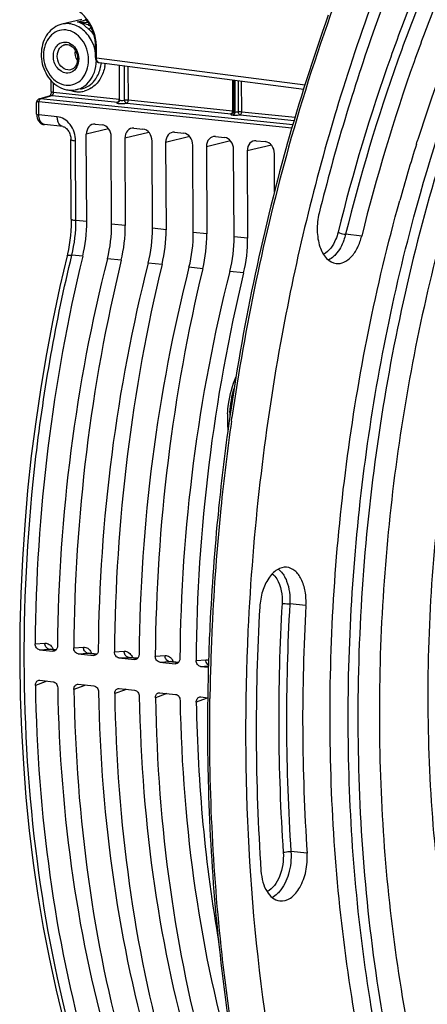
# Model space of a CAD drawing. Units: millimetres. Extents: x 0 to 594, y 0 to 420.
# Drawn here: x 180 to 194, y 69 to 104 of the extents above; entities that cross this region are included whole.
import ezdxf

# ---------------------------------------------------------------- set-up
doc = ezdxf.new("R2010")
doc.units = ezdxf.units.MM
doc.header["$LTSCALE"] = 32.67
doc.layers.get('0').update_dxf_attribs({"linetype": 'CONTINUOUS'})

msp = doc.modelspace()

# ---------------------------------------------------------------- linework, layer by layer
at = {"color": 7, "linetype": 'CONTINUOUS'}
for p, q in [((182.115528, 103.569168), (181.407727, 103.402744)), ((182.595197, 102.219932), (182.593393, 102.606024)), ((182.730398, 102.033995), (190.004447, 101.094571)), ((183.453321, 100.705759), (183.447548, 101.941377)), ((181.023461, 101.004861), (181.021641, 101.394541)), ((187.503178, 100.297203), (187.497941, 101.41828)), ((182.068048, 101.097757), (181.886394, 101.065983)), ((180.505511, 100.636328), (180.504657, 100.620448)), ((180.50662, 100.200246), (180.504657, 100.62046)), ((180.533737, 100.702815), (180.523171, 100.688109)), ((189.586586, 99.703909), (180.586092, 100.634686)), ((180.59516, 100.742882), (181.002703, 100.866032)), ((189.619308, 99.818307), (180.64392, 100.747118)), ((183.415518, 100.631782), (183.416473, 100.632085)), ((183.451081, 100.685049), (183.447592, 100.673251)), ((187.465189, 100.223476), (187.463396, 100.222444)), ((187.492633, 100.253894), (187.487016, 100.244672)), ((187.49748, 100.264751), (187.492633, 100.253894)), ((187.500961, 100.276551), (187.49748, 100.264751)), ((180.506623, 100.200276), (180.50873, 100.155367)), ((181.437182, 99.759962), (180.781534, 99.827793)), ((182.593801, 99.848081), (182.83569, 99.823056)), ((183.963949, 99.70633), (184.286435, 99.672966)), ((185.414695, 99.55624), (185.737181, 99.522876)), ((181.739946, 96.467637), (181.726723, 99.298103)), ((182.287813, 96.38121), (182.27331, 99.485845)), ((183.17438, 96.289488), (183.159877, 99.394123)), ((183.643458, 99.344093), (183.657962, 96.239458)), ((184.625126, 96.139398), (184.610622, 99.244033)), ((185.094204, 99.194003), (185.108708, 96.089368)), ((186.86544, 99.40615), (187.187926, 99.372786)), ((188.316186, 99.25606), (188.638672, 99.222696)), ((194.012431, 99.138114), (194.043441, 99.236739)), ((186.075871, 95.989308), (186.061368, 99.093943)), ((186.54495, 99.043913), (186.559453, 95.939278)), ((187.526617, 95.839218), (187.512113, 98.943853)), ((187.995695, 98.893823), (188.010199, 95.789188)), ((189.40861, 99.104735), (189.393703, 99.051477)), ((188.969209, 97.434499), (188.962859, 98.793763)), ((186.978054, 86.18106), (186.969589, 86.096893)), ((180.613523, 81.141665), (181.085414, 81.092845)), ((181.200346, 81.140185), (180.983636, 81.162606)), ((181.105922, 81.092337), (181.085414, 81.092845)), ((181.983672, 80.999913), (182.536159, 80.942755)), ((182.651091, 80.990095), (182.353785, 81.020854)), ((182.556668, 80.942247), (182.536159, 80.942755)), ((183.434417, 80.849823), (183.986905, 80.792665)), ((184.101837, 80.840005), (183.80453, 80.870764)), ((184.007413, 80.792157), (183.986905, 80.792665)), ((184.885163, 80.699733), (185.437651, 80.642575)), ((185.552582, 80.689915), (185.255276, 80.720674)), ((185.458159, 80.642067), (185.437651, 80.642575)), ((186.335908, 80.549643), (186.619097, 80.520346)), ((180.618606, 80.053641), (181.090497, 80.00482)), ((181.988755, 79.911889), (182.541242, 79.85473)), ((183.4395, 79.761799), (183.991988, 79.70464)), ((184.890246, 79.611709), (185.442733, 79.55455)), ((186.340991, 79.461619), (186.593743, 79.43547))]:
    msp.add_line(p, q, dxfattribs=at)
at = {"color": 9, "linetype": 'CONTINUOUS'}
for p, q in [((181.959945, 103.488225), (182.259015, 103.558219)), ((182.339318, 103.448976), (181.959945, 103.488225)), ((182.634604, 102.208421), (182.632797, 102.594514)), ((182.634604, 102.208421), (190.053878, 101.250242)), ((183.439553, 101.94241), (183.445172, 100.739445)), ((183.63083, 100.7029), (183.625151, 101.91844)), ((183.76756, 100.706091), (183.761979, 101.900769)), ((181.105071, 100.981564), (181.103518, 101.313891)), ((187.469885, 101.421903), (187.475021, 100.322528)), ((187.544733, 100.281212), (187.539435, 101.412921)), ((187.551694, 101.411338), (187.556968, 100.279978)), ((187.671657, 101.395845), (187.67683, 100.28838)), ((187.797409, 100.289175), (187.792312, 101.380263)), ((181.105071, 100.981564), (183.445172, 100.739445)), ((180.588231, 100.17681), (180.586092, 100.634686)), ((180.64392, 100.747118), (181.053439, 100.870865)), ((181.053439, 100.870865), (183.38974, 100.629157)), ((183.711926, 100.595825), (187.419387, 100.212261)), ((183.76756, 100.706091), (187.475021, 100.322528)), ((187.544733, 100.281212), (187.556968, 100.279978)), ((187.797409, 100.289175), (189.697759, 100.09257)), ((181.24157, 100.109337), (180.588231, 100.17681)), ((187.48978, 100.170876), (187.502063, 100.169636)), ((187.741775, 100.178908), (189.665526, 99.979882)), ((183.067557, 99.678258), (182.27331, 99.485845)), ((184.500167, 99.551638), (183.643458, 99.344093)), ((181.903166, 96.421116), (181.889944, 99.25147)), ((185.950912, 99.401548), (185.094204, 99.194003)), ((187.401658, 99.251458), (186.54495, 99.043913)), ((188.852403, 99.101368), (187.995695, 98.893823)), ((182.287813, 96.38121), (181.903166, 96.421116)), ((183.657962, 96.239458), (183.17438, 96.289488)), ((185.108708, 96.089368), (184.625126, 96.139398)), ((186.559453, 95.939278), (186.075871, 95.989308)), ((188.010199, 95.789188), (187.526617, 95.839218)), ((192.066125, 95.864523), (191.492469, 95.926762)), ((182.143687, 95.14293), (181.759505, 95.182587)), ((183.513836, 95.001178), (183.022962, 95.051963)), ((184.964581, 94.851088), (184.473708, 94.901873)), ((186.415327, 94.700999), (185.924453, 94.751783)), ((187.866073, 94.550909), (187.375199, 94.601693)), ((187.434679, 89.280625), (187.45274, 89.407369)), ((190.083633, 82.712138), (189.509406, 82.770587)), ((180.453761, 81.356729), (180.802747, 81.378559)), ((180.613523, 81.141665), (180.956621, 81.163127)), ((180.956621, 81.163127), (180.982514, 81.162718)), ((180.956621, 81.163127), (181.198508, 81.138102)), ((180.982514, 81.162718), (180.983595, 81.16261)), ((181.82391, 81.214977), (182.172895, 81.236807)), ((181.983672, 80.999913), (182.32677, 81.021375)), ((182.32677, 81.021375), (182.352663, 81.020966)), ((182.32677, 81.021375), (182.649253, 80.988012)), ((182.352663, 81.020966), (182.353744, 81.020858)), ((183.274656, 81.064887), (183.623641, 81.086717)), ((183.434417, 80.849823), (183.777515, 80.871285)), ((183.777515, 80.871285), (183.803408, 80.870876)), ((183.777515, 80.871285), (184.099999, 80.837922)), ((183.803408, 80.870876), (183.804489, 80.870768)), ((184.725401, 80.914797), (185.074386, 80.936627)), ((184.885163, 80.699733), (185.228261, 80.721195)), ((185.228261, 80.721195), (185.254154, 80.720786)), ((185.228261, 80.721195), (185.550744, 80.687832)), ((185.254154, 80.720786), (185.255235, 80.720678)), ((186.176147, 80.764707), (186.525132, 80.786537)), ((186.335908, 80.549643), (186.620603, 80.567452)), ((180.809191, 79.99907), (180.460694, 79.872792)), ((182.17934, 79.857318), (181.830842, 79.73104)), ((183.630085, 79.707228), (183.281588, 79.58095)), ((185.080831, 79.557138), (184.732333, 79.43086)), ((186.531576, 79.407048), (186.183079, 79.28077)), ((190.124796, 73.900755), (189.550581, 73.956664))]:
    msp.add_line(p, q, dxfattribs=at)
at = {"color": 7, "linetype": 'CONTINUOUS'}
for points in [[(182.236719, 103.58492), (182.259754, 103.557334), (182.282563, 103.528503), (182.305089, 103.49841), (182.327279, 103.467029), (182.349077, 103.434343), (182.370413, 103.400352), (182.391215, 103.365061), (182.411419, 103.328471), (182.430953, 103.290593), (182.449737, 103.251457), (182.467701, 103.211081), (182.484773, 103.169492), (182.500871, 103.126747), (182.51592, 103.082885), (182.529853, 103.037947), (182.542593, 102.992003), (182.554068, 102.945115), (182.564211, 102.897338)], [(182.564211, 102.897338), (182.572953, 102.848743), (182.580229, 102.799401), (182.585973, 102.749386), (182.590119, 102.698782), (182.59261, 102.647692), (182.593377, 102.606025)], [(182.595197, 102.219933), (182.596473, 102.195328), (182.60245, 102.160836), (182.613072, 102.129118), (182.628166, 102.100786), (182.647891, 102.076064)], [(182.647891, 102.076064), (182.671497, 102.056332), (182.69788, 102.042427), (182.726163, 102.034634), (182.732234, 102.033791)], [(181.022652, 100.980712), (181.020706, 100.961625), (181.017721, 100.943131), (181.013843, 100.925696), (181.00924, 100.909625), (181.004223, 100.895442), (180.999132, 100.88345), (180.99419, 100.873607), (180.98965, 100.865908)], [(181.023468, 101.004857), (181.023449, 100.999512), (181.022652, 100.980712)], [(180.523171, 100.688109), (180.514871, 100.672011), (180.508943, 100.654695), (180.505511, 100.636328)], [(180.595894, 100.7431), (180.576504, 100.735716), (180.560405, 100.726641), (180.546225, 100.715705), (180.533737, 100.702815)], [(183.447592, 100.673251), (183.442738, 100.662399), (183.437111, 100.653177), (183.431219, 100.645674), (183.425407, 100.639733), (183.42026, 100.635421), (183.416294, 100.632647), (183.414809, 100.631733)], [(183.453321, 100.705744), (183.452998, 100.697557), (183.451081, 100.685049)], [(187.475374, 100.231261), (187.47024, 100.226942), (187.466238, 100.224131), (187.465189, 100.223476)], [(187.487016, 100.244672), (187.481151, 100.237186), (187.475374, 100.231261)], [(187.503186, 100.297178), (187.502869, 100.289058), (187.500961, 100.276551)], [(180.50873, 100.155367), (180.514198, 100.113963), (180.5232, 100.073263)], [(180.5232, 100.073263), (180.535504, 100.034807), (180.55097, 99.998834), (180.569668, 99.965312), (180.591119, 99.935116), (180.614842, 99.908586), (180.640747, 99.885572), (180.668573, 99.866195), (180.697846, 99.85064), (180.728187, 99.838931), (180.759354, 99.83104), (180.78197, 99.827747)], [(181.436901, 99.759985), (181.443816, 99.759111), (181.46234, 99.755092), (181.482559, 99.748152), (181.504241, 99.737948), (181.527101, 99.724164), (181.550685, 99.706645), (181.574365, 99.685462), (181.597572, 99.660793), (181.619796, 99.632935), (181.64062, 99.602217), (181.659738, 99.568914), (181.676806, 99.533492), (181.69159, 99.496377), (181.70399, 99.457708), (181.713804, 99.417971), (181.720906, 99.377632), (181.725249, 99.336768), (181.72672, 99.298119)], [(181.739944, 96.467636), (181.739733, 96.38904), (181.735502, 96.222075), (181.726137, 96.054597), (181.711664, 95.887228), (181.692132, 95.720465), (181.667595, 95.554726), (181.63812, 95.390497), (181.603828, 95.228374), (181.587816, 95.1602)], [(181.587819, 95.160195), (181.334013, 94.065021), (181.083226, 92.875604), (180.855965, 91.676611), (180.652532, 90.469626), (180.473143, 89.256056), (180.317999, 88.037239), (180.187279, 86.81462), (180.081146, 85.589729), (179.999745, 84.364061), (179.943168, 83.139102), (179.91149, 81.916343), (179.904759, 80.697284), (179.922977, 79.483407), (179.966139, 78.276194), (180.034193, 77.077118), (180.12706, 75.88764), (180.244646, 74.709205), (180.386804, 73.543241), (180.553368, 72.391208), (180.744157, 71.254474), (180.958971, 70.134288), (181.197598, 69.031956), (181.459732, 67.948936)]]:
    msp.add_lwpolyline(points, dxfattribs=at)
at = {"color": 9, "linetype": 'CONTINUOUS'}
for centre, radius, start, end in [((257.078274, 80.188896), 70.186902, 159.84788267, 164.42918908), ((181.576499, 102.391288), 0.290859, 99.8979797, 104.4771105), ((181.498649, 102.347963), 0.423314, 65.124137, 71.141776), ((180.970382, 102.584355), 1.662504, 3.1138321, 10.7785613), ((181.008564, 102.586689), 1.624251, 0.2760172, 3.1047677), ((181.216028, 102.131513), 1.413948, 354.5727835, 358.6912997), ((182.739483, 102.104328), 0.070906, 253.2323556, 262.6544425), ((181.475746, 102.158799), 1.338681, 344.9042141, 354.2176825), ((181.475318, 102.164633), 1.478031, 349.5579332, 353.8488627), ((182.019521, 101.943099), 0.946134, 249.7268062, 254.4543938), ((182.008886, 101.905199), 0.90677, 254.4600143, 260.0282378), ((182.003429, 101.874477), 0.875568, 260.0317778, 265.7647282), ((182.001263, 101.846195), 0.847203, 265.7696103, 271.5952247), ((182.001483, 101.830114), 0.831122, 271.6108991, 277.5092255), ((181.935698, 101.852311), 0.766072, 279.9485749, 291.9511696), ((182.001886, 101.826366), 0.827353, 277.5154834, 283.4647179), ((181.969747, 101.888296), 0.897308, 302.613844, 306.6591488), ((180.783331, 100.634119), 0.197241, 175.9219907, 179.834222), ((181.040123, 100.74114), 0.130365, 93.4812127, 106.6791402), ((181.040314, 100.73778), 0.133729, 84.369018, 93.4756924), ((183.277934, 100.73873), 0.16724, 356.0544994, 0.2447182), ((183.518066, 101.443965), 0.868166, 266.4993407, 269.5687595), ((187.307773, 100.321815), 0.16725, 356.0095846, 0.2441337), ((187.565454, 100.488898), 0.208718, 261.9778884, 264.3025965), ((187.375717, 100.28051), 0.168993, 354.5412936, 0.2390614), ((187.388001, 100.27927), 0.168993, 354.5415507, 0.2390588), ((187.54119, 100.680871), 0.51258, 262.3199981, 264.2436613), ((180.795489, 99.962477), 0.135386, 259.7164378, 264.0821714), ((263.134797, 78.583365), 76.45216, 164.48849874, 171.86078575), ((176.70556, 96.396404), 5.197664, 346.4949392, 0.2724077), ((191.605663, 89.294191), 4.235127, 176.0745766, 178.2434585), ((265.057356, 78.285457), 78.397537, 171.93775094, 174.22631119), ((264.926894, 78.294811), 78.266795, 174.22351598, 177.3035031), ((260.104642, 78.686882), 70.989737, 176.69175479, 183.84356607), ((260.049867, 78.693065), 70.658211, 176.69175558, 183.84356528), ((264.004472, 78.339113), 77.34331, 177.30413817, 179.08207), ((180.970532, 81.299222), 0.13681, 255.1139743, 264.148866), ((180.541803, 80.896265), 0.612855, 24.5703949, 28.5258999), ((182.34068, 81.15747), 0.13681, 255.1139743, 264.148866), ((181.911952, 80.754514), 0.612855, 24.5703949, 28.5258999), ((183.791426, 81.007381), 0.13681, 255.1139743, 264.148866), ((183.362697, 80.604424), 0.612855, 24.5703949, 28.5258999), ((185.242171, 80.857291), 0.13681, 255.1139743, 264.148866), ((184.813443, 80.454334), 0.612855, 24.5703949, 28.5258999), ((181.034571, 80.011894), 0.225744, 174.4020406, 183.2565028), ((182.404719, 79.870142), 0.225744, 174.4020406, 183.2565028), ((183.855465, 79.720052), 0.225744, 174.4020406, 183.2565028), ((185.30621, 79.569962), 0.225744, 174.4020406, 183.2565028), ((263.415951, 78.351317), 76.754669, 179.08414085, 179.21235698), ((186.756956, 79.419872), 0.225744, 174.4020406, 183.2565028)]:
    msp.add_arc(centre, radius, start, end, dxfattribs=at)
at = {"color": 7, "linetype": 'CONTINUOUS'}
for centre, radius, start, end in [((256.32583, 80.390319), 69.484845, 160.3819711, 164.37554447), ((251.325477, 81.199), 60.054856, 157.75278388, 162.38709832), ((181.815613, 102.095063), 1.057404, 235.6515616, 236.8515479), ((181.74475, 101.926603), 0.87321, 258.3711585, 264.0721701), ((262.248999, 78.948827), 74.236571, 163.35123269, 169.82909751), ((259.248586, 79.812535), 71.114489, 163.20934855, 163.32534582), ((253.547222, 80.473617), 62.391944, 162.36954607, 162.49855291), ((262.021229, 78.79247), 75.400166, 164.41387854, 171.99607165), ((254.716091, 80.113261), 63.615088, 162.59872864, 164.49029456), ((266.001787, 78.198199), 78.062972, 169.77320833, 173.4469515), ((191.338126, 89.317817), 4.046375, 176.9133058, 180.2558329), ((264.801405, 78.312826), 78.220094, 171.93171676, 174.22679854), ((191.241023, 89.318196), 3.949275, 180.2676211, 180.6424137), ((191.156968, 89.315805), 3.865199, 180.6209476, 185.6770178), ((264.717276, 78.316371), 78.136031, 174.28520862, 177.31321831), ((260.603772, 78.635792), 70.637856, 176.69175577, 183.84356509), ((263.577466, 78.320968), 75.262785, 176.69175577, 183.84356509), ((263.761432, 78.36332), 77.179037, 177.31477115, 179.09766568)]:
    msp.add_arc(centre, radius, start, end, dxfattribs=at)
for centre, major_axis, ratio, start_param, end_param in [((182.595747, 99.452366), (-0.080518, 0.391904), 0.796695215, 6.03684118, 7.60733292), ((182.83744, 99.427361), (-0.080047, 0.391942), 0.796924421, -1.815938147, -0.245446407), ((183.965896, 99.310614), (-0.080518, 0.391904), 0.796695215, 6.03684118, 7.60733292), ((184.288186, 99.277271), (-0.080047, 0.391942), 0.796924421, -1.815938147, -0.245446407), ((185.416642, 99.160524), (-0.080518, 0.391904), 0.796695215, 6.03684118, 7.60733292), ((185.738931, 99.127181), (-0.080047, 0.391942), 0.796924421, -1.815938147, -0.245446407), ((186.867387, 99.010434), (-0.080518, 0.391904), 0.796695215, 6.03684118, 7.60733292), ((187.189677, 98.977091), (-0.080047, 0.391942), 0.796924421, -1.815938147, -0.245446407), ((188.318133, 98.860344), (-0.080518, 0.391904), 0.796695215, 6.03684118, 7.60733292), ((188.640422, 98.827001), (-0.080047, 0.391942), 0.796924421, -1.815938147, -0.245446407), ((180.554202, 96.013082), (0.297333, 2.985244), 0.572140624, -1.809156791, -1.390442791), ((181.356359, 95.930093), (0.320692, 2.982826), 0.59995679, -1.804566496, -1.385852497), ((181.924351, 95.87133), (0.297333, 2.985244), 0.572140624, -1.809156791, -1.390442791), ((182.807105, 95.780003), (0.320692, 2.982826), 0.59995679, -1.804566496, -1.385852497), ((183.375096, 95.72124), (0.297333, 2.985244), 0.572140624, -1.809156791, -1.390442791), ((184.25785, 95.629913), (0.320692, 2.982826), 0.59995679, -1.804566496, -1.385852497), ((184.825842, 95.57115), (0.297333, 2.985244), 0.572140624, -1.809156791, -1.390442791), ((185.708596, 95.479823), (0.320692, 2.982826), 0.59995679, -1.804566496, -1.385852497), ((186.276587, 95.42106), (0.297333, 2.985244), 0.572140624, -1.809156791, -1.390442791), ((200.793648, 84.933148), (3.488711, 35.026862), 0.572140624, 1.332435863, 1.729837591), ((202.577769, 84.748568), (3.762792, 34.998488), 0.59995679, 1.337026157, 1.734427885), ((202.163796, 84.791396), (3.488711, 35.026862), 0.572140624, 1.332435863, 1.729837591), ((204.028515, 84.598478), (3.762792, 34.998488), 0.59995679, 1.337026157, 1.734427885), ((203.614542, 84.641306), (3.488711, 35.026862), 0.572140624, 1.332435863, 1.729837591), ((205.47926, 84.448388), (3.762792, 34.998488), 0.59995679, 1.337026157, 1.734427885), ((205.065287, 84.491216), (3.488711, 35.026862), 0.572140624, 1.332435863, 1.729837591), ((206.930006, 84.298298), (3.762792, 34.998488), 0.59995679, 1.337026157, 1.734427885), ((206.516033, 84.341126), (3.488711, 35.026862), 0.572140624, 1.332435863, 1.729837591), ((200.793648, 84.933148), (3.488711, 35.026862), 0.572140624, -4.510723173, -4.113321446), ((202.577769, 84.748568), (3.762792, 34.998488), 0.59995679, -4.506132879, -4.108731152), ((202.163796, 84.791396), (3.488711, 35.026862), 0.572140624, -4.510723173, -4.113321446), ((204.028515, 84.598478), (3.762792, 34.998488), 0.59995679, -4.506132879, -4.108731152), ((203.614542, 84.641306), (3.488711, 35.026862), 0.572140624, -4.510723173, -4.113321446), ((205.47926, 84.448388), (3.762792, 34.998488), 0.59995679, -4.506132879, -4.108731152), ((205.065287, 84.491216), (3.488711, 35.026862), 0.572140624, -4.510723173, -4.113321446), ((206.930006, 84.298298), (3.762792, 34.998488), 0.59995679, 1.777052428, 2.174454155), ((206.516033, 84.341126), (3.488711, 35.026862), 0.572140624, -4.510723173, -4.256824976)]:
    msp.add_ellipse(centre, major_axis=major_axis, ratio=ratio, start_param=start_param, end_param=end_param, dxfattribs=at)
for points, knots in [([(211.924102, 121.035648), (209.994102, 120.08364), (206.215796, 117.320675), (201.517612, 111.614487), (197.62343, 104.409066), (194.731785, 96.081922), (192.988248, 87.072381), (192.487302, 77.861943), (193.254231, 68.948903), (194.647324, 63.268841), (195.575147, 60.617732)], [0, 0, 0, 0, 0.096493589, 0.206393852, 0.329119496, 0.461800386, 0.600171547, 0.739272656, 0.874058668, 1, 1, 1, 1]), ([(193.923786, 96.55037), (195.106982, 100.950387), (198.159213, 108.965202), (203.229673, 116.005754), (206.132524, 118.681427)], [0, 0, 0, 0, 0.535773068, 1, 1, 1, 1]), ([(195.379649, 110.943932), (194.960958, 110.122496), (193.317915, 106.693468), (191.99776, 103.112497), (191.165946, 100.355775)], [0, 0, 0, 0, 0.242534107, 1, 1, 1, 1]), ([(193.323648, 105.383682), (193.048907, 104.688078), (191.979648, 101.834801), (191.106205, 98.908859), (190.552398, 96.677729)], [0, 0, 0, 0, 0.245474873, 1, 1, 1, 1]), ([(194.66708, 104.035491), (194.409222, 103.382632), (193.40567, 100.70469), (192.5859, 97.958548), (192.066125, 95.864523)], [0, 0, 0, 0, 0.245474873, 1, 1, 1, 1]), ([(181.407379, 103.402658), (181.307541, 103.379115), (181.11259, 103.292263), (180.800322, 102.986171), (180.615259, 102.42237), (180.737413, 101.731187), (181.034105, 101.348398), (181.219, 101.222047)], [0, 0, 0, 0, 0.115647452, 0.234341773, 0.484441959, 0.747520035, 1, 1, 1, 1]), ([(181.598495, 102.680243), (181.68746, 102.671039), (181.871188, 102.549037), (181.96608, 102.299988), (181.961919, 102.082851), (181.913507, 101.937123), (181.827601, 101.828256), (181.749299, 101.788318), (181.710615, 101.779222)], [0, 0, 0, 0, 0.230005169, 0.509977761, 0.651777195, 0.78266776, 0.897804664, 1, 1, 1, 1]), ([(195.309988, 99.975814), (194.238803, 96.751427), (192.611447, 90.058157), (191.684069, 79.835645), (192.268193, 69.83166), (193.710791, 63.423978), (194.713108, 60.434427)], [0, 0, 0, 0, 0.253898034, 0.51232942, 0.764377322, 1, 1, 1, 1]), ([(193.783945, 60.286097), (192.846632, 63.051397), (191.450566, 68.961396), (190.721895, 78.214082), (191.302695, 87.747094), (192.564148, 94.049948), (193.417536, 97.124037)], [0, 0, 0, 0, 0.234682832, 0.48535613, 0.74357493, 1, 1, 1, 1]), ([(190.552398, 96.677729), (190.502556, 96.476928), (190.457588, 96.072556), (190.542302, 95.51065), (190.760871, 95.065413), (191.029381, 94.900715), (191.155846, 94.884919)], [0, 0, 0, 0, 0.299947866, 0.581670665, 0.815230795, 1, 1, 1, 1]), ([(194.392094, 60.327896), (193.477409, 63.048935), (192.10925, 68.855998), (191.376014, 77.945061), (191.908601, 87.315644), (193.108668, 93.519142), (193.923786, 96.55037)], [0, 0, 0, 0, 0.234744812, 0.485231036, 0.743319457, 1, 1, 1, 1]), ([(191.155846, 94.884919), (191.248507, 94.873346), (191.459362, 94.913053), (191.724425, 95.128192), (191.937228, 95.456594), (192.030554, 95.721219), (192.066125, 95.864523)], [0, 0, 0, 0, 0.194337376, 0.421380456, 0.692718375, 1, 1, 1, 1]), ([(187.297621, 89.535701), (187.303864, 89.651879), (187.347428, 90.105035), (187.465673, 90.552406), (187.599943, 90.863545)], [0, 0, 0, 0, 0.255580839, 1, 1, 1, 1]), ([(188.44883, 87.106986), (188.247129, 85.352117), (187.689221, 78.452916), (188.043874, 71.4686), (188.901608, 66.385693)], [0, 0, 0, 0, 0.25521939, 1, 1, 1, 1]), ([(189.394716, 84.0765), (189.279648, 84.085858), (189.014092, 84.002433), (188.720669, 83.673191), (188.513425, 83.210145), (188.450885, 82.8517), (188.440105, 82.664208)], [0, 0, 0, 0, 0.186957187, 0.41758205, 0.695872852, 1, 1, 1, 1]), ([(190.083633, 82.712138), (190.093394, 82.881905), (190.078, 83.207077), (189.948256, 83.640955), (189.724015, 83.96444), (189.499276, 84.067998), (189.394716, 84.0765)], [0, 0, 0, 0, 0.307496775, 0.582539158, 0.810301075, 1, 1, 1, 1]), ([(180.613523, 81.141665), (180.569287, 81.146242), (180.480709, 81.207582), (180.453368, 81.305971), (180.453761, 81.356729)], [0, 0, 0, 0, 0.466994448, 1, 1, 1, 1]), ([(181.247703, 81.27459), (181.247595, 81.261747), (181.243469, 81.213425), (181.223206, 81.165559), (181.199391, 81.138956)], [0, 0, 0, 0, 0.264537203, 1, 1, 1, 1]), ([(181.983672, 80.999913), (181.939435, 81.00449), (181.850857, 81.06583), (181.823516, 81.164219), (181.82391, 81.214977)], [0, 0, 0, 0, 0.466994448, 1, 1, 1, 1]), ([(182.698448, 81.1245), (182.698341, 81.111657), (182.694214, 81.063335), (182.673952, 81.015469), (182.650136, 80.988866)], [0, 0, 0, 0, 0.264537203, 1, 1, 1, 1]), ([(183.434417, 80.849823), (183.390181, 80.8544), (183.301603, 80.91574), (183.274262, 81.014129), (183.274656, 81.064887)], [0, 0, 0, 0, 0.466994448, 1, 1, 1, 1]), ([(184.149194, 80.97441), (184.149086, 80.961567), (184.14496, 80.913245), (184.124697, 80.865379), (184.100882, 80.838776)], [0, 0, 0, 0, 0.264537203, 1, 1, 1, 1]), ([(184.885163, 80.699733), (184.840926, 80.70431), (184.752349, 80.76565), (184.725007, 80.864039), (184.725401, 80.914797)], [0, 0, 0, 0, 0.466994448, 1, 1, 1, 1]), ([(185.599939, 80.82432), (185.599832, 80.811477), (185.595705, 80.763155), (185.575443, 80.715289), (185.551627, 80.688686)], [0, 0, 0, 0, 0.264537203, 1, 1, 1, 1]), ([(186.335908, 80.549643), (186.291672, 80.55422), (186.203094, 80.61556), (186.175753, 80.713949), (186.176147, 80.764707)], [0, 0, 0, 0, 0.466994215, 1, 1, 1, 1]), ([(180.460694, 79.872792), (180.46005, 79.910291), (180.474552, 79.983053), (180.530962, 80.035617), (180.561898, 80.046784)], [0, 0, 0, 0, 0.532780268, 1, 1, 1, 1]), ([(181.090497, 80.00482), (181.135016, 80.000214), (181.223862, 79.939246), (181.25373, 79.841532), (181.254635, 79.790653)], [0, 0, 0, 0, 0.467954863, 1, 1, 1, 1]), ([(181.830842, 79.73104), (181.830199, 79.768539), (181.844701, 79.841301), (181.901111, 79.893865), (181.932046, 79.905032)], [0, 0, 0, 0, 0.532780268, 1, 1, 1, 1]), ([(182.541242, 79.85473), (182.585762, 79.850124), (182.674608, 79.789156), (182.704476, 79.691442), (182.705381, 79.640563)], [0, 0, 0, 0, 0.467954863, 1, 1, 1, 1]), ([(183.281588, 79.58095), (183.280944, 79.618449), (183.295447, 79.691211), (183.351856, 79.743775), (183.382792, 79.754942)], [0, 0, 0, 0, 0.532780268, 1, 1, 1, 1]), ([(183.991988, 79.70464), (184.036507, 79.700034), (184.125353, 79.639066), (184.155222, 79.541352), (184.156126, 79.490473)], [0, 0, 0, 0, 0.467954863, 1, 1, 1, 1]), ([(184.732333, 79.43086), (184.73169, 79.468359), (184.746192, 79.541121), (184.802602, 79.593685), (184.833537, 79.604852)], [0, 0, 0, 0, 0.532780268, 1, 1, 1, 1]), ([(185.442733, 79.55455), (185.487253, 79.549944), (185.576099, 79.488976), (185.605967, 79.391262), (185.606872, 79.340383)], [0, 0, 0, 0, 0.467954628, 1, 1, 1, 1]), ([(186.591966, 79.57874), (186.575769, 78.548583), (186.593655, 74.499895), (186.939188, 70.450896), (187.399956, 67.468017)], [0, 0, 0, 0, 0.254482897, 1, 1, 1, 1]), ([(186.183079, 79.28077), (186.182435, 79.318269), (186.196938, 79.391031), (186.253347, 79.443595), (186.284283, 79.454762)], [0, 0, 0, 0, 0.532780268, 1, 1, 1, 1]), ([(189.15043, 72.202169), (189.281361, 72.185746), (189.594689, 72.290577), (189.910035, 72.702556), (190.10858, 73.26159), (190.139502, 73.685959), (190.124796, 73.900755)], [0, 0, 0, 0, 0.183521005, 0.417313522, 0.700570942, 1, 1, 1, 1]), ([(188.483963, 73.27591), (188.493375, 73.138438), (188.537289, 72.879066), (188.698055, 72.4663), (188.965316, 72.225387), (189.15043, 72.202169)], [0, 0, 0, 0, 0.308843839, 0.581846873, 1, 1, 1, 1])]:
    msp.add_open_spline(points, degree=3, knots=knots, dxfattribs=at)
at = {"color": 9, "linetype": 'CONTINUOUS'}
for points, knots in [([(193.839489, 104.213117), (193.580346, 103.557006), (192.571794, 100.865723), (191.74794, 98.1059), (191.225576, 96.001443)], [0, 0, 0, 0, 0.245474858, 1, 1, 1, 1]), ([(194.094174, 104.100085), (193.836242, 103.447038), (192.8324, 100.768324), (192.012394, 98.021391), (191.492469, 95.926762)], [0, 0, 0, 0, 0.245474859, 1, 1, 1, 1]), ([(182.456653, 102.827188), (182.372142, 102.984882), (182.152462, 103.259272), (181.82307, 103.402162), (181.662983, 103.418724)], [0, 0, 0, 0, 0.526439426, 1, 1, 1, 1]), ([(182.09462, 103.430875), (182.083392, 103.437423), (182.040553, 103.460917), (181.994698, 103.47931), (181.959945, 103.488225)], [0, 0, 0, 0, 0.265928911, 1, 1, 1, 1]), ([(182.355388, 103.228719), (182.331335, 103.249531), (182.248499, 103.321768), (182.162207, 103.391462), (182.09462, 103.430875)], [0, 0, 0, 0, 0.289027726, 1, 1, 1, 1]), ([(182.401865, 103.345765), (182.379426, 103.35617), (182.293913, 103.394482), (182.20582, 103.427268), (182.139703, 103.446928)], [0, 0, 0, 0, 0.263932447, 1, 1, 1, 1]), ([(181.547586, 103.197104), (181.445149, 103.207702), (181.227706, 103.177731), (180.958149, 102.976436), (180.787459, 102.664901), (180.731844, 102.293086), (180.794716, 101.911932), (180.967534, 101.573463), (181.228247, 101.324736), (181.449142, 101.243884), (181.556762, 101.23275)], [0, 0, 0, 0, 0.110594252, 0.224640638, 0.348643184, 0.48261738, 0.62124628, 0.757041574, 0.883809365, 1, 1, 1, 1]), ([(181.556762, 101.23275), (181.659198, 101.222152), (181.87664, 101.252129), (182.146199, 101.453417), (182.31689, 101.764953), (182.372507, 102.136768), (182.309634, 102.517923), (182.136815, 102.856392), (181.876101, 103.105118), (181.655206, 103.18597), (181.547586, 103.197104)], [0, 0, 0, 0, 0.110593481, 0.224639991, 0.348642637, 0.482617079, 0.621246208, 0.757041597, 0.883809378, 1, 1, 1, 1]), ([(182.433105, 103.286298), (182.427211, 103.279022), (182.405354, 103.255389), (182.377941, 103.233805), (182.355388, 103.228719)], [0, 0, 0, 0, 0.288271716, 1, 1, 1, 1]), ([(181.554756, 101.662267), (181.430771, 101.675094), (181.183019, 101.846126), (181.080738, 102.189881), (181.121782, 102.467984), (181.217957, 102.643438), (181.369587, 102.756679), (181.491948, 102.77355), (181.549592, 102.767587)], [0, 0, 0, 0, 0.239933899, 0.513242657, 0.648365751, 0.773430706, 0.888448713, 1, 1, 1, 1]), ([(181.612455, 101.773077), (181.520279, 101.782613), (181.333642, 101.89952), (181.23652, 102.146769), (181.240169, 102.358708), (181.288519, 102.504652), (181.378037, 102.618178), (181.461343, 102.661949), (181.503786, 102.672912)], [0, 0, 0, 0, 0.235754808, 0.504416929, 0.640565429, 0.769416046, 0.888476902, 1, 1, 1, 1]), ([(181.676717, 102.732002), (181.852431, 102.650606), (182.091177, 102.270116), (181.951662, 101.830954), (181.798207, 101.725088)], [0, 0, 0, 0, 0.509500543, 1, 1, 1, 1]), ([(182.593449, 102.606025), (182.593293, 102.60188), (182.61261, 102.597607), (182.623128, 102.595553), (182.632797, 102.594514)], [0, 0, 0, 0, 0.29898121, 1, 1, 1, 1]), ([(182.462917, 101.486594), (182.48502, 101.523916), (182.566966, 101.683872), (182.610736, 101.862324), (182.623637, 101.99778)], [0, 0, 0, 0, 0.241719582, 1, 1, 1, 1]), ([(182.595253, 102.219932), (182.595097, 102.215788), (182.614416, 102.211515), (182.624935, 102.20946), (182.634604, 102.208421)], [0, 0, 0, 0, 0.298978379, 1, 1, 1, 1]), ([(182.719027, 102.036437), (182.706297, 102.040268), (182.648563, 102.078593), (182.634482, 102.155276), (182.634604, 102.208421)], [0, 0, 0, 0, 0.200092324, 1, 1, 1, 1]), ([(182.478721, 101.307821), (182.512659, 101.339851), (182.643784, 101.484504), (182.729504, 101.667307), (182.768231, 101.810162)], [0, 0, 0, 0, 0.239706931, 1, 1, 1, 1]), ([(182.92887, 101.896753), (182.901862, 101.750449), (182.806547, 101.474697), (182.615367, 101.250232), (182.505488, 101.168474)], [0, 0, 0, 0, 0.520678088, 1, 1, 1, 1]), ([(182.120182, 101.147705), (182.154639, 101.166394), (182.291168, 101.253973), (182.400447, 101.381108), (182.462917, 101.486594)], [0, 0, 0, 0, 0.242274446, 1, 1, 1, 1]), ([(181.023467, 101.004857), (181.023514, 100.996428), (181.0627, 100.987649), (181.084889, 100.983633), (181.105071, 100.981545)], [0, 0, 0, 0, 0.293503173, 1, 1, 1, 1]), ([(181.079671, 100.891823), (181.083837, 100.8975), (181.099366, 100.924961), (181.105184, 100.95723), (181.105071, 100.981564)], [0, 0, 0, 0, 0.224409605, 1, 1, 1, 1]), ([(180.586083, 100.636713), (180.565913, 100.638594), (180.541137, 100.643274), (180.504618, 100.62905), (180.504657, 100.620466)], [0, 0, 0, 0, 0.702358971, 1, 1, 1, 1]), ([(180.643952, 100.747103), (180.638564, 100.745641), (180.614023, 100.733137), (180.60017, 100.706649), (180.593688, 100.686301)], [0, 0, 0, 0, 0.207247944, 1, 1, 1, 1]), ([(181.053439, 100.870865), (181.054379, 100.871169), (181.056262, 100.871867), (181.058083, 100.872712), (181.058989, 100.873174)], [0, 0, 0, 0, 0.492706127, 1, 1, 1, 1]), ([(183.38974, 100.629157), (183.383229, 100.627064), (183.372765, 100.622665), (183.359878, 100.616021), (183.355195, 100.60455), (183.365136, 100.595717), (183.380005, 100.58993), (183.414213, 100.581432), (183.443469, 100.578766), (183.465056, 100.577419)], [0, 0, 0, 0, 0.130776065, 0.218203325, 0.271467383, 0.3341424, 0.437765318, 0.586429248, 1, 1, 1, 1]), ([(183.389538, 100.629178), (183.394856, 100.630733), (183.418964, 100.643877), (183.432139, 100.670489), (183.438253, 100.690892)], [0, 0, 0, 0, 0.206438569, 1, 1, 1, 1]), ([(183.453325, 100.705745), (183.453375, 100.698415), (183.48443, 100.689542), (183.537155, 100.686984), (183.59566, 100.690608), (183.63083, 100.7029)], [0, 0, 0, 0, 0.120583191, 0.387092537, 1, 1, 1, 1]), ([(183.511532, 100.575823), (183.530009, 100.575662), (183.597124, 100.577183), (183.664842, 100.583243), (183.711926, 100.595825)], [0, 0, 0, 0, 0.274911224, 1, 1, 1, 1]), ([(183.63083, 100.7029), (183.640388, 100.70467), (183.68581, 100.709729), (183.731816, 100.709789), (183.76756, 100.706091)], [0, 0, 0, 0, 0.212904705, 1, 1, 1, 1]), ([(183.711926, 100.595825), (183.690045, 100.597911), (183.646519, 100.629916), (183.632975, 100.677572), (183.63083, 100.7029)], [0, 0, 0, 0, 0.463726355, 1, 1, 1, 1]), ([(183.711926, 100.595825), (183.720069, 100.598207), (183.756564, 100.623659), (183.76772, 100.67187), (183.76756, 100.706091)], [0, 0, 0, 0, 0.198667448, 1, 1, 1, 1]), ([(187.419387, 100.212261), (187.414471, 100.209603), (187.402928, 100.203067), (187.414655, 100.18444), (187.439704, 100.179391), (187.459982, 100.174612), (187.472689, 100.172889)], [0, 0, 0, 0, 0.182388623, 0.315322561, 0.58144101, 1, 1, 1, 1]), ([(187.419387, 100.212261), (187.424686, 100.213812), (187.448705, 100.226882), (187.461874, 100.253353), (187.468006, 100.273658)], [0, 0, 0, 0, 0.206539047, 1, 1, 1, 1]), ([(187.503178, 100.297171), (187.503186, 100.295458), (187.510752, 100.283921), (187.525561, 100.283749), (187.536326, 100.282223)], [0, 0, 0, 0, 0.136047595, 1, 1, 1, 1]), ([(187.508898, 100.18219), (187.513771, 100.186593), (187.533165, 100.2101), (187.541712, 100.240923), (187.543944, 100.264434)], [0, 0, 0, 0, 0.217581845, 1, 1, 1, 1]), ([(187.521183, 100.180951), (187.526056, 100.185354), (187.545449, 100.208861), (187.553996, 100.239684), (187.556227, 100.263195)], [0, 0, 0, 0, 0.217582872, 1, 1, 1, 1]), ([(187.67683, 100.28838), (187.686218, 100.289497), (187.726334, 100.292617), (187.766795, 100.292342), (187.797409, 100.289175)], [0, 0, 0, 0, 0.234999751, 1, 1, 1, 1]), ([(187.741775, 100.178908), (187.733023, 100.180464), (187.693151, 100.20418), (187.679794, 100.253274), (187.67683, 100.28838)], [0, 0, 0, 0, 0.20146206, 1, 1, 1, 1]), ([(187.741775, 100.178908), (187.749917, 100.18129), (187.786413, 100.206742), (187.797569, 100.254954), (187.797409, 100.289175)], [0, 0, 0, 0, 0.198661655, 1, 1, 1, 1]), ([(180.506626, 100.200246), (180.506665, 100.191819), (180.545865, 100.183028), (180.568046, 100.179018), (180.588231, 100.176929)], [0, 0, 0, 0, 0.293438683, 1, 1, 1, 1]), ([(180.77132, 99.829266), (180.744809, 99.834075), (180.673321, 99.872769), (180.604127, 100.001534), (180.588518, 100.114369), (180.588231, 100.17681)], [0, 0, 0, 0, 0.193179456, 0.552311223, 1, 1, 1, 1]), ([(181.889944, 99.25147), (181.889023, 99.454737), (181.790694, 99.764981), (181.506288, 100.034949), (181.328269, 100.100398), (181.24157, 100.109337)], [0, 0, 0, 0, 0.527271829, 0.773915073, 1, 1, 1, 1]), ([(181.436907, 99.760039), (181.378511, 99.766248), (181.294849, 99.847558), (181.25119, 99.981201), (181.241776, 100.065227), (181.24157, 100.109337)], [0, 0, 0, 0, 0.413460549, 0.689438915, 1, 1, 1, 1]), ([(187.502063, 100.169636), (187.521089, 100.167725), (187.601074, 100.163607), (187.681799, 100.167982), (187.741775, 100.178908)], [0, 0, 0, 0, 0.238767292, 1, 1, 1, 1]), ([(181.726735, 99.298103), (181.726762, 99.292283), (181.743158, 99.279307), (181.796193, 99.26355), (181.849575, 99.255647), (181.889944, 99.25147)], [0, 0, 0, 0, 0.100447279, 0.299646042, 1, 1, 1, 1]), ([(181.739958, 96.467636), (181.739986, 96.461815), (181.756383, 96.448841), (181.809417, 96.433083), (181.862798, 96.425181), (181.903166, 96.421004)], [0, 0, 0, 0, 0.100453824, 0.299656778, 1, 1, 1, 1]), ([(197.793528, 61.219061), (196.728414, 63.741782), (195.121364, 69.277552), (194.203395, 78.080916), (194.70088, 87.248106), (195.981901, 93.310638), (196.866533, 96.24985)], [0, 0, 0, 0, 0.230431815, 0.481170123, 0.741706498, 1, 1, 1, 1]), ([(191.225576, 96.001443), (191.203181, 95.91122), (191.105877, 95.611683), (190.907679, 95.314457), (190.704428, 95.216055)], [0, 0, 0, 0, 0.291614327, 1, 1, 1, 1]), ([(191.492469, 95.926762), (191.474919, 95.856056), (191.397679, 95.599471), (191.268824, 95.353747), (191.138374, 95.208063)], [0, 0, 0, 0, 0.271425476, 1, 1, 1, 1]), ([(191.225576, 96.001443), (191.242607, 95.992293), (191.328467, 95.95699), (191.419606, 95.934667), (191.492469, 95.926762)], [0, 0, 0, 0, 0.208724243, 1, 1, 1, 1]), ([(181.854992, 67.002782), (181.254888, 69.171035), (180.366069, 73.727638), (179.922769, 80.789834), (180.339128, 88.028001), (181.189176, 92.826212), (181.759505, 95.182587)], [0, 0, 0, 0, 0.237228231, 0.487628392, 0.744355955, 1, 1, 1, 1]), ([(181.587828, 95.160198), (181.592143, 95.178035), (181.669318, 95.190075), (181.719017, 95.186519), (181.759522, 95.182677)], [0, 0, 0, 0, 0.310843852, 1, 1, 1, 1]), ([(191.138374, 95.208063), (191.118989, 95.186415), (191.043658, 95.108616), (190.954505, 95.043072), (190.883124, 95.008525)], [0, 0, 0, 0, 0.268171204, 1, 1, 1, 1]), ([(188.88649, 83.844222), (188.948685, 83.796088), (189.197686, 83.498384), (189.250516, 83.084561), (189.233208, 82.783536)], [0, 0, 0, 0, 0.206872242, 1, 1, 1, 1]), ([(189.102608, 84.011758), (189.158063, 83.969092), (189.224367, 83.898315), (189.278004, 83.819541), (189.291514, 83.798066)], [0, 0, 0, 0, 0.733890469, 1, 1, 1, 1]), ([(189.291514, 83.798066), (189.333437, 83.731431), (189.487472, 83.411222), (189.525166, 83.044676), (189.509406, 82.770587)], [0, 0, 0, 0, 0.222849591, 1, 1, 1, 1]), ([(189.233208, 82.783536), (189.252076, 82.784086), (189.344295, 82.783361), (189.436464, 82.778011), (189.509406, 82.770587)], [0, 0, 0, 0, 0.204739045, 1, 1, 1, 1]), ([(180.935386, 81.167003), (180.895301, 81.177624), (180.820799, 81.240591), (180.800613, 81.332093), (180.802747, 81.378559)], [0, 0, 0, 0, 0.471315412, 1, 1, 1, 1]), ([(180.802747, 81.378559), (180.855767, 81.381898), (180.976812, 81.342934), (181.049765, 81.244951), (181.080258, 81.188938)], [0, 0, 0, 0, 0.454448114, 1, 1, 1, 1]), ([(182.305534, 81.025252), (182.26545, 81.035873), (182.190947, 81.098839), (182.170761, 81.190341), (182.172895, 81.236807)], [0, 0, 0, 0, 0.471315412, 1, 1, 1, 1]), ([(182.172895, 81.236807), (182.225915, 81.240146), (182.346961, 81.201183), (182.419913, 81.103199), (182.450407, 81.047186)], [0, 0, 0, 0, 0.454448114, 1, 1, 1, 1]), ([(183.75628, 80.875162), (183.716195, 80.885783), (183.641693, 80.948749), (183.621507, 81.040251), (183.623641, 81.086717)], [0, 0, 0, 0, 0.471315412, 1, 1, 1, 1]), ([(183.623641, 81.086717), (183.676661, 81.090056), (183.797706, 81.051093), (183.870659, 80.953109), (183.901152, 80.897096)], [0, 0, 0, 0, 0.454448114, 1, 1, 1, 1]), ([(185.207025, 80.725072), (185.166941, 80.735693), (185.092439, 80.798659), (185.072252, 80.890161), (185.074386, 80.936627)], [0, 0, 0, 0, 0.471315412, 1, 1, 1, 1]), ([(185.074386, 80.936627), (185.127407, 80.939967), (185.248452, 80.901003), (185.321405, 80.803019), (185.351898, 80.747006)], [0, 0, 0, 0, 0.454448114, 1, 1, 1, 1]), ([(186.621246, 80.590185), (186.605885, 80.599095), (186.547414, 80.647691), (186.522508, 80.729402), (186.525132, 80.786537)], [0, 0, 0, 0, 0.236925208, 1, 1, 1, 1]), ([(187.489202, 67.36901), (187.337797, 68.343303), (186.809156, 72.333592), (186.626766, 76.368238), (186.668534, 79.406427)], [0, 0, 0, 0, 0.244998396, 1, 1, 1, 1]), ([(189.550581, 73.956664), (189.568856, 73.689746), (189.514849, 73.178183), (189.292402, 72.702741), (189.133479, 72.525251)], [0, 0, 0, 0, 0.528965335, 1, 1, 1, 1]), ([(189.274576, 73.928257), (189.292862, 73.93522), (189.383221, 73.957741), (189.477654, 73.963764), (189.550581, 73.956664)], [0, 0, 0, 0, 0.210756827, 1, 1, 1, 1]), ([(189.274576, 73.928257), (189.294377, 73.639041), (189.222947, 73.114947), (188.907455, 72.633865), (188.699398, 72.533192)], [0, 0, 0, 0, 0.556387779, 1, 1, 1, 1]), ([(189.133479, 72.525251), (189.114083, 72.503589), (189.038695, 72.425757), (188.949478, 72.360191), (188.878047, 72.325641)], [0, 0, 0, 0, 0.268178113, 1, 1, 1, 1])]:
    msp.add_open_spline(points, degree=3, knots=knots, dxfattribs=at)
for points in [[(182.354352, 103.503996), (182.265639, 103.634835), (182.154467, 103.75308), (182.02842, 103.848481)], [(181.662983, 103.418724), (181.578186, 103.427497), (181.49072, 103.422257), (181.407732, 103.402748)], [(182.139703, 103.446928), (182.080773, 103.464452), (182.02065, 103.478495), (181.959945, 103.488225)], [(182.603555, 102.895266), (182.562573, 103.110656), (182.477397, 103.322522), (182.354352, 103.503996)], [(182.528584, 103.042656), (182.47752, 103.110273), (182.419459, 103.173272), (182.355388, 103.228719)], [(181.549592, 102.767587), (181.578759, 102.764569), (181.607723, 102.75802), (181.635476, 102.748554)], [(182.590483, 102.47149), (182.561517, 102.594814), (182.516492, 102.715531), (182.456653, 102.827188)], [(181.798207, 101.725088), (181.729222, 101.677497), (181.63812, 101.653643), (181.554756, 101.662267)], [(181.710614, 101.779225), (181.678697, 101.771736), (181.645064, 101.769703), (181.612455, 101.773077)], [(182.222068, 101.141778), (182.31658, 101.179855), (182.404617, 101.237886), (182.478721, 101.307821)], [(181.886393, 101.065988), (181.967716, 101.080188), (182.047615, 101.108347), (182.120182, 101.147705)], [(182.453373, 101.132473), (182.37432, 101.081907), (182.285794, 101.04361), (182.194532, 101.021754)], [(180.593688, 100.686301), (180.589761, 100.673975), (180.587512, 100.661049), (180.586589, 100.648146)], [(180.595894, 100.7431), (180.611028, 100.747535), (180.627363, 100.748404), (180.643058, 100.746857)], [(181.058989, 100.873174), (181.067261, 100.877387), (181.074179, 100.88434), (181.079671, 100.891823)], [(183.389534, 100.629177), (183.398215, 100.628208), (183.407253, 100.629293), (183.4156, 100.631865)], [(183.438253, 100.690892), (183.441785, 100.702679), (183.443935, 100.714948), (183.444778, 100.727223)], [(187.419387, 100.212261), (187.434415, 100.211516), (187.450107, 100.215318), (187.463366, 100.222432)], [(187.468006, 100.273658), (187.471582, 100.285501), (187.47376, 100.297836), (187.474617, 100.310176)], [(187.475021, 100.322528), (187.484462, 100.321551), (187.49394, 100.320353), (187.503129, 100.317975)], [(187.556968, 100.279977), (187.59682, 100.275981), (187.637935, 100.278823), (187.67683, 100.28838)], [(187.48978, 100.170876), (187.496878, 100.172986), (187.503404, 100.177226), (187.508898, 100.18219)], [(187.502063, 100.169636), (187.509162, 100.171747), (187.515688, 100.175986), (187.521183, 100.180951)], [(187.380471, 89.584119), (187.400338, 89.873781), (187.449666, 90.163124), (187.529247, 90.442348)], [(186.525132, 80.786537), (186.559543, 80.788705), (186.595221, 80.782666), (186.627204, 80.769787)], [(180.866636, 80.027134), (180.8485, 80.015943), (180.829229, 80.006326), (180.809191, 79.99907)], [(182.236785, 79.885383), (182.218649, 79.874191), (182.199378, 79.864575), (182.17934, 79.857318)], [(183.687531, 79.735293), (183.669395, 79.724101), (183.650123, 79.714485), (183.630085, 79.707228)], [(185.138276, 79.585203), (185.12014, 79.574011), (185.100869, 79.564395), (185.080831, 79.557138)], [(186.589022, 79.435113), (186.570886, 79.423921), (186.551614, 79.414305), (186.531576, 79.407048)]]:
    msp.add_open_spline(points, degree=3, dxfattribs=at)
at = {"color": 7, "linetype": 'CONTINUOUS'}
for points in [[(181.526541, 102.677836), (181.55018, 102.681971), (181.574625, 102.682713), (181.598495, 102.680243)], [(181.956992, 102.110976), (181.892976, 102.215046), (181.86552, 102.349252), (181.883563, 102.470095)], [(181.237414, 101.209745), (181.337628, 101.144297), (181.451493, 101.095407), (181.568736, 101.071317)], [(181.654569, 101.058063), (181.731313, 101.050123), (181.809888, 101.052665), (181.885899, 101.065899)], [(181.199391, 81.138956), (181.176171, 81.113018), (181.140683, 81.09429), (181.105924, 81.092357)], [(182.650136, 80.988866), (182.626916, 80.962928), (182.591429, 80.9442), (182.556669, 80.942267)], [(184.100882, 80.838776), (184.077662, 80.812838), (184.042174, 80.79411), (184.007415, 80.792177)], [(185.551627, 80.688686), (185.528407, 80.662748), (185.49292, 80.64402), (185.45816, 80.642087)], [(180.561898, 80.046784), (180.579807, 80.053249), (180.599667, 80.0556), (180.618606, 80.053641)], [(181.932046, 79.905032), (181.949956, 79.911497), (181.969815, 79.913848), (181.988755, 79.911889)], [(183.382792, 79.754942), (183.400701, 79.761407), (183.420561, 79.763758), (183.4395, 79.761799)], [(184.833537, 79.604852), (184.851447, 79.611317), (184.871306, 79.613668), (184.890246, 79.611709)], [(186.284283, 79.454762), (186.302192, 79.461227), (186.322052, 79.463578), (186.340991, 79.461619)]]:
    msp.add_open_spline(points, degree=3, dxfattribs=at)

doc.saveas('drawing.dxf')
